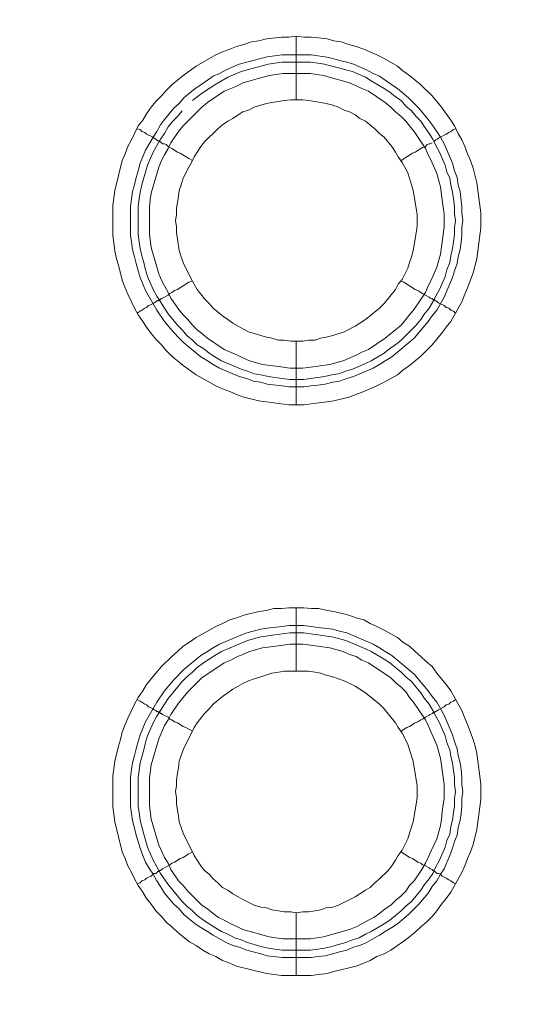
# Model space of a CAD drawing. Units: millimetres. Extents: x 1140 to 6565, y 4047 to 11821.
# Drawn here: x 5345 to 5384, y 9428 to 9505 of the extents above; entities that cross this region are included whole.
import ezdxf

# ---------------------------------------------------------------- set-up
doc = ezdxf.new("R2010")
doc.units = ezdxf.units.MM
doc.header["$LTSCALE"] = 0.5
doc.layers.get('0').update_dxf_attribs({"lineweight": 0})

msp = doc.modelspace()

# ---------------------------------------------------------------- linework, layer by layer
at = {"color": 7, "ltscale": 0.2}
for p, q in [((5366.884, 9498.854), (5366.884, 9503.866)), ((5365.778, 9502.392), (5368.063, 9502.392)), ((5366.884, 9479.838), (5366.884, 9474.826)), ((5366.884, 9453.82), (5366.884, 9458.832)), ((5366.884, 9434.804), (5366.884, 9429.866)), ((5365.778, 9431.856), (5367.99, 9431.856))]:
    msp.add_line(p, q, dxfattribs=at)
at = {"color": 7, "ltscale": 0.2, "flags": 128}
for points in [[(5367.474, 9474.826), (5366.294, 9474.826), (5363.936, 9475.121), (5362.757, 9475.416), (5362.167, 9475.637), (5361.651, 9475.858), (5361.061, 9476.079), (5360.545, 9476.3), (5358.998, 9477.185), (5357.966, 9477.922), (5357.081, 9478.659), (5356.639, 9479.101), (5356.271, 9479.543), (5355.828, 9479.985), (5355.46, 9480.428), (5355.091, 9480.943), (5354.796, 9481.386), (5354.428, 9481.902), (5354.133, 9482.418), (5353.912, 9482.933), (5353.617, 9483.523), (5353.396, 9484.039), (5353.175, 9484.629), (5352.88, 9485.808), (5352.733, 9486.324), (5352.585, 9486.914), (5352.512, 9487.577), (5352.438, 9488.167), (5352.438, 9490.525), (5352.585, 9491.704), (5353.175, 9494.063), (5353.396, 9494.579), (5353.617, 9495.168), (5353.912, 9495.684), (5354.133, 9496.2), (5354.428, 9496.79), (5354.796, 9497.232), (5355.091, 9497.748), (5355.46, 9498.264), (5355.828, 9498.706), (5356.271, 9499.149), (5356.639, 9499.591), (5357.081, 9500.033), (5357.966, 9500.77), (5358.998, 9501.507), (5360.545, 9502.392), (5361.061, 9502.613), (5361.651, 9502.834), (5362.167, 9503.055), (5362.757, 9503.202), (5363.346, 9503.423), (5363.936, 9503.497), (5364.526, 9503.645), (5365.705, 9503.792), (5366.294, 9503.792), (5366.884, 9503.866)], [(5366.884, 9503.866), (5367.474, 9503.792), (5368.063, 9503.792), (5368.653, 9503.718), (5369.316, 9503.645), (5369.832, 9503.497), (5370.422, 9503.423), (5371.012, 9503.202), (5371.601, 9503.055), (5372.191, 9502.834), (5373.223, 9502.392), (5373.812, 9502.097), (5374.844, 9501.507), (5375.286, 9501.139), (5375.802, 9500.77), (5376.687, 9500.033), (5377.571, 9499.149), (5378.308, 9498.264), (5379.045, 9497.232), (5379.34, 9496.79), (5379.635, 9496.2), (5379.93, 9495.684), (5380.151, 9495.168), (5380.372, 9494.579), (5380.593, 9494.063), (5380.814, 9493.473), (5381.109, 9492.294), (5381.404, 9489.935), (5381.404, 9488.756), (5381.257, 9487.577), (5381.183, 9486.914), (5381.109, 9486.324), (5380.962, 9485.808), (5380.814, 9485.218), (5380.372, 9484.039), (5380.151, 9483.523), (5379.93, 9482.933), (5379.045, 9481.386), (5378.677, 9480.943), (5378.308, 9480.428), (5377.571, 9479.543), (5376.687, 9478.659), (5375.802, 9477.922), (5375.286, 9477.553), (5374.844, 9477.185), (5373.812, 9476.595), (5373.223, 9476.3), (5372.191, 9475.858), (5371.012, 9475.416), (5369.832, 9475.121), (5369.316, 9475.047), (5368.653, 9474.973), (5367.474, 9474.826)], [(5368.063, 9502.392), (5368.579, 9502.318), (5369.169, 9502.244), (5369.759, 9502.097), (5370.274, 9501.949), (5370.864, 9501.802), (5371.38, 9501.655), (5372.412, 9501.212), (5372.928, 9500.917), (5373.444, 9500.696), (5373.886, 9500.402), (5374.402, 9500.033), (5374.844, 9499.738), (5375.729, 9499.001), (5376.171, 9498.559), (5376.539, 9498.19), (5377.276, 9497.306), (5377.571, 9496.864), (5377.94, 9496.348), (5378.235, 9495.906), (5378.529, 9495.39), (5379.193, 9493.842), (5379.34, 9493.252), (5379.561, 9492.736), (5379.635, 9492.147), (5379.782, 9491.631), (5379.93, 9490.451), (5379.93, 9489.935), (5380.004, 9489.346), (5379.93, 9488.756), (5379.93, 9488.167), (5379.856, 9487.651), (5379.782, 9487.061), (5379.635, 9486.471), (5379.561, 9485.955), (5379.34, 9485.366), (5379.193, 9484.85), (5378.529, 9483.302), (5377.94, 9482.27), (5377.571, 9481.828), (5377.276, 9481.386), (5376.171, 9480.059), (5374.402, 9478.585), (5373.886, 9478.29), (5373.444, 9477.995), (5372.928, 9477.7), (5371.38, 9477.037), (5370.864, 9476.89), (5370.274, 9476.669), (5369.759, 9476.595), (5369.169, 9476.447), (5368.579, 9476.374), (5368.063, 9476.3), (5367.474, 9476.226), (5366.294, 9476.226), (5365.778, 9476.3), (5364.599, 9476.447), (5364.083, 9476.595), (5363.494, 9476.669), (5362.978, 9476.89), (5362.388, 9477.037), (5360.84, 9477.7), (5360.324, 9477.995), (5359.882, 9478.29), (5359.366, 9478.585), (5358.039, 9479.69), (5357.671, 9480.059), (5357.229, 9480.501), (5356.492, 9481.386), (5355.902, 9482.27), (5355.018, 9483.818), (5354.575, 9484.85), (5354.428, 9485.366), (5354.281, 9485.955), (5354.133, 9486.471), (5353.986, 9487.061), (5353.912, 9487.651), (5353.838, 9488.167), (5353.838, 9490.451), (5353.986, 9491.631), (5354.133, 9492.147), (5354.281, 9492.736), (5354.428, 9493.252), (5354.575, 9493.842), (5355.018, 9494.874), (5355.607, 9495.906), (5355.902, 9496.348), (5356.197, 9496.864), (5356.492, 9497.306), (5357.229, 9498.19), (5357.671, 9498.559), (5358.039, 9499.001), (5358.924, 9499.738), (5359.366, 9500.033), (5359.882, 9500.402), (5360.324, 9500.696), (5360.84, 9500.917), (5361.356, 9501.212), (5362.388, 9501.655), (5362.978, 9501.802), (5363.494, 9501.949), (5364.083, 9502.097), (5364.599, 9502.244), (5365.778, 9502.392)], [(5367.99, 9501.802), (5365.778, 9501.802), (5365.189, 9501.728), (5364.673, 9501.655), (5364.083, 9501.507), (5362.535, 9501.065), (5361.504, 9500.623), (5360.472, 9500.033), (5359.587, 9499.443), (5359.071, 9499.075), (5358.703, 9498.78)], [(5367.99, 9501.802), (5368.579, 9501.728), (5369.095, 9501.655), (5369.685, 9501.507), (5370.201, 9501.36), (5370.79, 9501.212), (5371.306, 9501.065), (5372.338, 9500.623), (5372.78, 9500.328), (5373.812, 9499.738), (5374.255, 9499.443), (5374.697, 9499.075), (5375.139, 9498.78), (5375.508, 9498.338), (5375.95, 9497.969), (5376.318, 9497.527), (5376.687, 9497.159), (5376.982, 9496.716), (5377.35, 9496.2), (5377.645, 9495.758), (5377.866, 9495.242), (5378.161, 9494.726), (5378.603, 9493.694), (5378.751, 9493.178), (5378.972, 9492.663), (5379.045, 9492.147), (5379.193, 9491.557), (5379.266, 9491.041), (5379.34, 9490.451), (5379.34, 9489.862), (5379.414, 9489.346), (5379.34, 9488.756), (5379.34, 9488.24), (5379.266, 9487.651), (5379.193, 9487.135), (5379.045, 9486.545), (5378.972, 9486.029), (5378.751, 9485.439), (5378.603, 9484.924), (5378.161, 9483.892), (5377.866, 9483.376), (5377.645, 9482.933), (5377.35, 9482.418), (5376.982, 9481.975), (5376.687, 9481.533), (5376.318, 9481.091), (5375.508, 9480.28), (5375.139, 9479.912), (5374.697, 9479.543), (5374.255, 9479.248), (5373.812, 9478.88), (5372.78, 9478.29), (5372.338, 9478.069), (5371.306, 9477.627), (5370.79, 9477.479), (5370.201, 9477.258), (5369.685, 9477.185), (5369.095, 9477.037), (5368.579, 9476.963), (5367.99, 9476.89), (5367.474, 9476.816)], [(5367.99, 9500.917), (5365.852, 9500.917), (5365.263, 9500.844), (5364.747, 9500.77), (5362.683, 9500.18), (5362.241, 9499.959), (5361.209, 9499.517), (5359.882, 9498.633), (5359.44, 9498.264), (5358.334, 9497.159), (5357.966, 9496.79), (5357.597, 9496.348), (5357.008, 9495.463), (5356.786, 9495.021), (5356.492, 9494.505), (5356.271, 9494.063), (5356.049, 9493.547), (5355.46, 9491.483), (5355.386, 9490.967), (5355.312, 9490.378), (5355.312, 9488.24), (5355.46, 9487.208), (5356.049, 9485.145), (5356.271, 9484.629), (5356.492, 9484.186), (5356.786, 9483.671), (5357.008, 9483.228), (5357.597, 9482.344), (5357.966, 9481.902), (5358.334, 9481.533), (5358.703, 9481.091), (5359.071, 9480.722), (5359.44, 9480.428), (5359.882, 9480.059), (5361.209, 9479.175), (5362.241, 9478.732), (5362.683, 9478.511), (5363.199, 9478.29), (5364.231, 9477.995), (5365.263, 9477.848), (5365.852, 9477.774), (5366.368, 9477.7), (5367.4, 9477.7), (5367.99, 9477.774), (5369.537, 9477.995), (5370.569, 9478.29), (5371.601, 9478.732), (5372.043, 9478.953), (5372.559, 9479.175), (5373.886, 9480.059), (5374.328, 9480.428), (5374.697, 9480.722), (5375.139, 9481.091), (5375.508, 9481.533), (5375.802, 9481.902), (5376.171, 9482.344), (5377.055, 9483.671), (5377.276, 9484.186), (5377.498, 9484.629), (5377.94, 9485.661), (5378.235, 9486.692), (5378.456, 9488.24), (5378.529, 9488.83), (5378.529, 9489.862), (5378.456, 9490.378), (5378.382, 9490.967), (5378.235, 9491.999), (5377.94, 9493.031), (5377.498, 9494.063), (5377.276, 9494.505), (5377.055, 9495.021), (5376.171, 9496.348), (5375.802, 9496.79), (5375.508, 9497.159), (5375.139, 9497.527), (5374.697, 9497.896), (5374.328, 9498.264), (5373.886, 9498.633), (5372.559, 9499.517), (5372.043, 9499.738), (5371.601, 9499.959), (5371.085, 9500.18), (5369.021, 9500.77), (5367.99, 9500.917)], [(5367.4, 9498.854), (5366.442, 9498.854), (5365.926, 9498.78), (5365.484, 9498.706), (5364.968, 9498.633), (5364.526, 9498.559), (5364.083, 9498.412), (5363.567, 9498.264), (5363.125, 9498.043), (5362.683, 9497.896), (5362.314, 9497.674), (5361.872, 9497.38), (5361.504, 9497.159), (5361.061, 9496.864), (5360.693, 9496.569), (5359.661, 9495.537), (5359.366, 9495.168), (5359.071, 9494.726), (5358.85, 9494.358), (5358.629, 9493.916), (5358.408, 9493.547), (5357.966, 9492.663), (5357.818, 9492.147), (5357.671, 9491.704), (5357.597, 9491.262), (5357.524, 9490.746), (5357.45, 9490.304), (5357.45, 9489.788), (5357.376, 9489.346), (5357.45, 9488.83), (5357.45, 9488.388), (5357.524, 9487.872), (5357.671, 9486.987), (5357.818, 9486.471), (5357.966, 9486.029), (5358.629, 9484.702), (5358.85, 9484.334), (5359.071, 9483.892), (5359.661, 9483.155), (5360.03, 9482.786), (5360.324, 9482.418), (5361.061, 9481.828), (5361.504, 9481.533), (5361.872, 9481.238), (5362.314, 9481.017), (5362.683, 9480.796), (5363.125, 9480.575), (5363.567, 9480.428), (5364.083, 9480.28), (5364.526, 9480.133), (5364.968, 9480.059), (5365.484, 9479.912), (5365.926, 9479.912), (5366.442, 9479.838), (5367.4, 9479.838)], [(5367.4, 9479.838), (5367.842, 9479.912), (5368.358, 9479.912), (5368.8, 9480.059), (5369.243, 9480.133), (5369.759, 9480.28), (5370.643, 9480.575), (5371.527, 9481.017), (5371.896, 9481.238), (5372.338, 9481.533), (5373.444, 9482.418), (5373.812, 9482.786), (5374.697, 9483.892), (5374.918, 9484.334), (5375.213, 9484.702), (5375.655, 9485.587), (5375.802, 9486.029), (5375.95, 9486.471), (5376.097, 9486.987), (5376.245, 9487.872), (5376.318, 9488.388), (5376.392, 9488.83), (5376.392, 9489.788), (5376.318, 9490.304), (5376.245, 9490.746), (5376.171, 9491.262), (5376.097, 9491.704), (5375.95, 9492.147), (5375.802, 9492.663), (5375.655, 9493.105), (5375.434, 9493.547), (5375.213, 9493.916), (5374.918, 9494.358), (5374.697, 9494.726), (5374.402, 9495.168), (5373.812, 9495.906), (5373.444, 9496.2), (5373.075, 9496.569), (5372.338, 9497.159), (5371.896, 9497.38), (5371.527, 9497.674), (5371.085, 9497.896), (5370.643, 9498.043), (5370.201, 9498.264), (5369.759, 9498.412), (5369.243, 9498.559), (5368.358, 9498.706), (5367.842, 9498.78), (5367.4, 9498.854)], [(5357.892, 9497.969), (5357.524, 9497.527), (5357.155, 9497.159), (5356.786, 9496.716), (5356.492, 9496.2), (5356.197, 9495.758), (5355.607, 9494.726), (5355.165, 9493.694), (5354.723, 9492.147), (5354.575, 9491.557), (5354.502, 9491.041), (5354.428, 9490.451), (5354.428, 9488.24), (5354.502, 9487.651), (5354.575, 9487.135), (5354.723, 9486.545), (5354.87, 9486.029), (5355.018, 9485.439), (5355.165, 9484.924), (5355.607, 9483.892), (5355.902, 9483.376), (5356.197, 9482.933), (5356.492, 9482.418), (5356.786, 9481.975), (5357.524, 9481.091), (5357.892, 9480.722), (5358.261, 9480.28), (5358.703, 9479.912), (5359.071, 9479.543), (5359.587, 9479.248), (5360.03, 9478.88), (5360.472, 9478.585), (5360.988, 9478.29), (5362.535, 9477.627), (5363.051, 9477.479), (5363.567, 9477.258), (5364.083, 9477.185), (5364.673, 9477.037), (5365.189, 9476.963), (5366.368, 9476.816), (5367.474, 9476.816)], [(5354.354, 9496.569), (5354.575, 9496.495), (5354.723, 9496.348), (5354.944, 9496.274), (5355.091, 9496.127), (5355.239, 9496.053), (5355.46, 9495.979), (5355.607, 9495.906), (5355.681, 9495.832), (5355.828, 9495.758), (5355.976, 9495.611), (5356.123, 9495.611), (5356.123, 9495.537), (5356.197, 9495.537), (5356.271, 9495.463), (5356.344, 9495.39), (5356.492, 9495.39), (5356.639, 9495.316), (5356.786, 9495.168), (5357.081, 9495.021), (5357.524, 9494.726), (5357.745, 9494.653), (5358.408, 9494.21), (5358.703, 9494.063)], [(5379.414, 9496.569), (5379.266, 9496.495), (5379.045, 9496.348), (5378.898, 9496.274), (5378.677, 9496.127), (5378.087, 9495.832), (5378.013, 9495.758), (5377.866, 9495.684), (5377.792, 9495.611), (5377.719, 9495.611)], [(5377.571, 9495.463), (5377.424, 9495.39), (5377.35, 9495.39), (5377.203, 9495.316), (5377.055, 9495.168), (5376.834, 9495.095), (5376.687, 9495.021), (5376.245, 9494.726), (5376.023, 9494.653), (5375.139, 9494.063)], [(5354.354, 9482.049), (5354.575, 9482.196), (5354.723, 9482.27), (5354.944, 9482.418), (5355.091, 9482.491), (5355.239, 9482.639), (5355.46, 9482.712), (5355.607, 9482.786), (5355.681, 9482.86), (5355.828, 9482.933), (5355.902, 9483.007), (5355.976, 9483.007), (5356.049, 9483.081), (5356.123, 9483.081), (5356.197, 9483.155), (5356.271, 9483.155), (5356.344, 9483.228), (5356.786, 9483.449), (5356.934, 9483.597), (5357.081, 9483.671), (5357.302, 9483.818), (5357.524, 9483.892), (5358.408, 9484.481), (5358.703, 9484.555)], [(5379.414, 9482.049), (5379.266, 9482.196), (5379.045, 9482.27), (5378.898, 9482.418), (5378.677, 9482.491), (5378.529, 9482.639), (5378.087, 9482.86), (5378.013, 9482.933), (5377.866, 9483.007), (5377.792, 9483.007), (5377.792, 9483.081), (5377.645, 9483.081), (5377.645, 9483.155), (5377.571, 9483.155), (5377.424, 9483.228), (5377.35, 9483.302), (5377.055, 9483.449), (5376.834, 9483.597), (5376.687, 9483.671), (5376.466, 9483.818), (5376.245, 9483.892), (5375.36, 9484.481), (5375.139, 9484.555)], [(5368.063, 9429.866), (5365.705, 9429.866), (5364.526, 9430.013), (5362.167, 9430.603), (5361.651, 9430.824), (5361.061, 9431.045), (5360.545, 9431.34), (5360.03, 9431.561), (5359.514, 9431.856), (5358.998, 9432.225), (5358.482, 9432.519), (5357.966, 9432.888), (5357.524, 9433.256), (5357.081, 9433.699), (5356.639, 9434.067), (5356.271, 9434.509), (5355.828, 9434.952), (5355.46, 9435.468), (5355.091, 9435.91), (5354.796, 9436.426), (5354.428, 9436.942), (5354.133, 9437.458), (5353.912, 9437.973), (5353.617, 9438.489), (5353.396, 9439.079), (5353.175, 9439.595), (5352.585, 9441.954), (5352.438, 9443.133), (5352.438, 9445.565), (5352.585, 9446.744), (5352.88, 9447.924), (5353.028, 9448.44), (5353.175, 9449.029), (5353.396, 9449.619), (5353.617, 9450.135), (5353.912, 9450.724), (5354.133, 9451.24), (5354.428, 9451.756), (5354.796, 9452.272), (5355.091, 9452.788), (5355.828, 9453.673), (5356.271, 9454.189), (5357.081, 9454.999), (5357.524, 9455.368), (5357.966, 9455.81), (5358.482, 9456.105), (5358.998, 9456.473), (5360.545, 9457.358), (5361.061, 9457.579), (5361.651, 9457.874), (5362.167, 9458.021), (5362.757, 9458.242), (5363.936, 9458.537), (5364.526, 9458.611), (5365.115, 9458.758), (5365.705, 9458.758), (5366.294, 9458.832), (5367.474, 9458.832)], [(5367.474, 9458.832), (5368.063, 9458.758), (5368.653, 9458.758), (5369.316, 9458.611), (5369.832, 9458.537), (5371.012, 9458.242), (5371.601, 9458.021), (5372.191, 9457.874), (5372.707, 9457.579), (5373.223, 9457.358), (5373.812, 9457.063), (5374.844, 9456.473), (5375.286, 9456.105), (5375.802, 9455.81), (5376.245, 9455.368), (5376.687, 9454.999), (5377.129, 9454.557), (5377.571, 9454.189), (5377.94, 9453.673), (5378.677, 9452.788), (5379.045, 9452.272), (5379.93, 9450.724), (5380.151, 9450.135), (5380.372, 9449.619), (5380.814, 9448.44), (5380.962, 9447.924), (5381.109, 9447.334), (5381.33, 9445.565), (5381.404, 9444.902), (5381.404, 9443.722), (5381.109, 9441.364), (5380.814, 9440.185), (5380.593, 9439.595), (5380.372, 9439.079), (5380.151, 9438.489), (5379.93, 9437.973), (5379.045, 9436.426), (5378.677, 9435.91), (5378.308, 9435.468), (5377.94, 9434.952), (5377.571, 9434.509), (5377.129, 9434.067), (5376.687, 9433.699), (5376.245, 9433.256), (5375.802, 9432.888), (5375.286, 9432.519), (5374.844, 9432.225), (5374.328, 9431.856), (5373.812, 9431.561), (5373.223, 9431.34), (5372.707, 9431.045), (5372.191, 9430.824), (5371.601, 9430.603), (5369.832, 9430.161), (5369.316, 9430.013), (5368.653, 9429.94), (5368.063, 9429.866)], [(5367.474, 9457.432), (5368.063, 9457.358), (5368.579, 9457.284), (5369.759, 9457.137), (5370.274, 9456.989), (5370.864, 9456.842), (5372.928, 9455.957), (5373.444, 9455.663), (5373.886, 9455.368), (5374.402, 9455.073), (5376.171, 9453.599), (5377.276, 9452.272), (5377.571, 9451.83), (5377.94, 9451.388), (5378.529, 9450.356), (5379.193, 9448.808), (5379.34, 9448.292), (5379.561, 9447.703), (5379.635, 9447.187), (5379.782, 9446.597), (5379.856, 9446.081), (5379.93, 9445.491), (5379.93, 9444.902), (5380.004, 9444.312), (5379.93, 9443.796), (5379.93, 9443.207), (5379.856, 9442.617), (5379.782, 9442.101), (5379.635, 9441.511), (5379.561, 9440.922), (5379.34, 9440.406), (5379.193, 9439.89), (5378.972, 9439.3), (5378.529, 9438.268), (5378.235, 9437.826), (5377.94, 9437.31), (5377.571, 9436.868), (5377.276, 9436.352), (5376.539, 9435.468), (5375.729, 9434.657), (5374.844, 9433.92), (5374.402, 9433.625), (5373.886, 9433.33), (5373.444, 9433.035), (5372.412, 9432.446), (5371.896, 9432.225), (5371.38, 9432.077), (5370.864, 9431.856), (5370.274, 9431.709), (5369.759, 9431.561), (5369.169, 9431.414), (5368.579, 9431.34), (5368.063, 9431.266), (5365.778, 9431.266), (5364.599, 9431.414), (5364.083, 9431.561), (5363.494, 9431.709), (5362.978, 9431.856), (5362.388, 9432.077), (5361.872, 9432.225), (5361.356, 9432.446), (5360.324, 9433.035), (5359.882, 9433.33), (5359.366, 9433.625), (5358.924, 9433.92), (5358.039, 9434.657), (5357.671, 9435.099), (5357.229, 9435.468), (5356.492, 9436.352), (5356.197, 9436.868), (5355.902, 9437.31), (5355.607, 9437.826), (5355.312, 9438.268), (5355.018, 9438.784), (5354.796, 9439.3), (5354.575, 9439.89), (5354.281, 9440.922), (5353.986, 9442.101), (5353.912, 9442.617), (5353.838, 9443.207), (5353.838, 9445.491), (5353.912, 9446.081), (5353.986, 9446.597), (5354.133, 9447.187), (5354.281, 9447.703), (5354.428, 9448.292), (5354.575, 9448.808), (5355.018, 9449.84), (5355.902, 9451.388), (5356.492, 9452.272), (5357.229, 9453.157), (5358.039, 9453.967), (5359.366, 9455.073), (5359.882, 9455.368), (5360.324, 9455.663), (5360.84, 9455.957), (5362.388, 9456.621), (5362.978, 9456.842), (5363.494, 9456.989), (5364.083, 9457.137), (5364.599, 9457.21), (5365.778, 9457.358), (5366.294, 9457.432), (5367.474, 9457.432)], [(5367.474, 9456.842), (5366.368, 9456.842), (5365.189, 9456.695), (5364.673, 9456.621), (5364.083, 9456.547), (5363.051, 9456.252), (5360.988, 9455.368), (5360.472, 9455.073), (5359.587, 9454.483), (5359.071, 9454.115), (5358.703, 9453.746), (5358.261, 9453.378), (5357.892, 9453.009), (5356.786, 9451.683), (5356.492, 9451.24), (5356.197, 9450.724), (5355.902, 9450.282), (5355.607, 9449.766), (5355.165, 9448.734), (5355.018, 9448.218), (5354.87, 9447.629), (5354.575, 9446.597), (5354.502, 9446.007), (5354.428, 9445.491), (5354.428, 9443.207), (5354.502, 9442.691), (5354.575, 9442.101), (5354.723, 9441.585), (5354.87, 9440.995), (5355.165, 9439.964), (5355.607, 9438.932), (5356.197, 9437.9), (5356.786, 9437.015), (5357.892, 9435.689), (5358.261, 9435.32), (5358.703, 9434.952), (5359.071, 9434.583), (5359.587, 9434.215), (5360.472, 9433.625), (5360.988, 9433.33), (5361.504, 9433.109), (5362.02, 9432.814), (5362.535, 9432.667), (5363.051, 9432.446), (5364.083, 9432.151), (5364.673, 9432.003), (5365.189, 9431.93), (5365.778, 9431.856)], [(5367.474, 9456.842), (5367.99, 9456.768), (5368.579, 9456.695), (5369.095, 9456.621), (5369.685, 9456.547), (5370.201, 9456.4), (5370.79, 9456.252), (5372.338, 9455.589), (5372.78, 9455.368), (5373.812, 9454.778), (5374.255, 9454.483), (5375.139, 9453.746), (5375.508, 9453.378), (5375.95, 9453.009), (5376.687, 9452.125), (5376.982, 9451.683), (5377.35, 9451.24), (5377.645, 9450.724), (5377.866, 9450.282), (5378.161, 9449.766), (5378.603, 9448.734), (5378.751, 9448.218), (5378.972, 9447.629), (5379.045, 9447.113), (5379.193, 9446.597), (5379.266, 9446.007), (5379.34, 9445.491), (5379.34, 9444.902), (5379.414, 9444.312), (5379.34, 9443.796), (5379.34, 9443.207), (5379.266, 9442.691), (5379.193, 9442.101), (5379.045, 9441.585), (5378.972, 9440.995), (5378.751, 9440.479), (5378.603, 9439.964), (5378.161, 9438.932), (5377.866, 9438.416), (5377.645, 9437.9), (5377.35, 9437.458), (5376.982, 9437.015), (5376.687, 9436.573), (5375.95, 9435.689), (5375.508, 9435.32), (5375.139, 9434.952), (5374.255, 9434.215), (5373.812, 9433.92), (5372.78, 9433.33), (5372.338, 9433.109), (5371.822, 9432.814), (5371.306, 9432.667), (5370.79, 9432.446), (5370.201, 9432.298), (5369.685, 9432.151), (5369.095, 9432.003), (5368.579, 9431.93), (5367.99, 9431.856)], [(5367.4, 9455.957), (5366.368, 9455.957), (5365.852, 9455.884), (5365.263, 9455.81), (5364.231, 9455.663), (5363.199, 9455.368), (5362.683, 9455.147), (5362.241, 9454.999), (5361.725, 9454.705), (5361.209, 9454.483), (5359.44, 9453.304), (5358.334, 9452.199), (5357.597, 9451.314), (5357.008, 9450.43), (5356.786, 9449.987), (5356.492, 9449.545), (5356.049, 9448.513), (5355.46, 9446.45), (5355.312, 9445.418), (5355.312, 9443.28), (5355.386, 9442.764), (5355.46, 9442.175), (5356.049, 9440.111), (5356.271, 9439.669), (5356.492, 9439.153), (5356.786, 9438.711), (5357.008, 9438.195), (5357.597, 9437.31), (5357.966, 9436.942), (5358.334, 9436.499), (5359.44, 9435.394), (5359.882, 9435.099), (5360.324, 9434.73), (5360.767, 9434.436), (5361.209, 9434.215), (5361.725, 9433.92), (5362.241, 9433.699), (5362.683, 9433.477), (5364.747, 9432.888), (5365.263, 9432.814), (5365.852, 9432.74), (5367.99, 9432.74), (5369.021, 9432.888), (5371.085, 9433.477), (5371.601, 9433.699), (5372.043, 9433.92), (5372.559, 9434.215), (5373.002, 9434.436), (5373.444, 9434.73), (5373.886, 9435.099), (5374.328, 9435.394), (5374.697, 9435.762), (5375.139, 9436.131), (5375.508, 9436.499), (5375.802, 9436.942), (5376.171, 9437.31), (5376.761, 9438.195), (5377.055, 9438.711), (5377.276, 9439.153), (5377.498, 9439.669), (5377.719, 9440.111), (5377.94, 9440.627), (5378.235, 9441.659), (5378.308, 9442.175), (5378.382, 9442.764), (5378.529, 9443.796), (5378.529, 9444.902), (5378.235, 9446.965), (5377.94, 9447.997), (5377.276, 9449.545), (5377.055, 9449.987), (5376.171, 9451.314), (5375.802, 9451.756), (5375.508, 9452.199), (5375.139, 9452.567), (5374.697, 9452.936), (5374.328, 9453.304), (5372.559, 9454.483), (5372.043, 9454.705), (5371.601, 9454.999), (5371.085, 9455.147), (5370.569, 9455.368), (5369.537, 9455.663), (5367.99, 9455.884), (5367.4, 9455.957)], [(5367.842, 9453.82), (5365.926, 9453.82), (5365.484, 9453.746), (5364.968, 9453.673), (5364.083, 9453.378), (5363.567, 9453.23), (5363.125, 9453.083), (5362.683, 9452.862), (5362.314, 9452.641), (5361.872, 9452.42), (5361.504, 9452.125), (5361.061, 9451.83), (5360.324, 9451.24), (5360.03, 9450.872), (5359.661, 9450.503), (5359.071, 9449.766), (5358.85, 9449.398), (5357.966, 9447.629), (5357.671, 9446.744), (5357.597, 9446.228), (5357.524, 9445.786), (5357.45, 9445.27), (5357.45, 9444.828), (5357.376, 9444.312), (5357.45, 9443.87), (5357.45, 9443.354), (5357.524, 9442.912), (5357.597, 9442.396), (5357.671, 9441.954), (5357.966, 9441.069), (5358.85, 9439.3), (5359.071, 9438.932), (5359.366, 9438.489), (5359.661, 9438.121), (5360.03, 9437.826), (5360.324, 9437.458), (5360.693, 9437.163), (5361.061, 9436.794), (5361.504, 9436.573), (5361.872, 9436.278), (5362.314, 9436.057), (5362.683, 9435.836), (5363.567, 9435.394), (5364.083, 9435.246), (5364.526, 9435.173), (5364.968, 9435.025), (5365.484, 9434.952), (5365.926, 9434.878), (5366.442, 9434.878), (5366.884, 9434.804)], [(5366.884, 9434.804), (5367.4, 9434.878), (5367.842, 9434.878), (5368.358, 9434.952), (5368.8, 9435.025), (5369.243, 9435.173), (5369.759, 9435.246), (5370.201, 9435.394), (5371.527, 9436.057), (5371.896, 9436.278), (5372.338, 9436.573), (5372.707, 9436.794), (5373.075, 9437.163), (5373.444, 9437.458), (5374.107, 9438.121), (5374.402, 9438.489), (5374.697, 9438.932), (5374.918, 9439.3), (5375.213, 9439.742), (5375.655, 9440.627), (5375.802, 9441.069), (5376.097, 9441.954), (5376.171, 9442.396), (5376.245, 9442.912), (5376.318, 9443.354), (5376.392, 9443.87), (5376.392, 9444.828), (5376.318, 9445.27), (5376.245, 9445.786), (5376.171, 9446.228), (5376.097, 9446.744), (5375.802, 9447.629), (5375.655, 9448.071), (5375.213, 9448.956), (5374.918, 9449.398), (5374.697, 9449.766), (5373.812, 9450.872), (5373.444, 9451.24), (5372.338, 9452.125), (5371.896, 9452.42), (5371.527, 9452.641), (5370.643, 9453.083), (5370.201, 9453.23), (5369.759, 9453.378), (5369.243, 9453.525), (5368.8, 9453.673), (5368.358, 9453.746), (5367.842, 9453.82)], [(5354.354, 9451.609), (5354.575, 9451.461), (5354.723, 9451.388), (5354.944, 9451.24), (5355.091, 9451.167), (5355.239, 9451.019), (5355.46, 9450.946), (5355.607, 9450.872), (5355.681, 9450.798), (5355.828, 9450.724), (5355.902, 9450.651), (5355.976, 9450.651), (5356.049, 9450.577), (5356.123, 9450.577), (5356.197, 9450.503), (5356.271, 9450.503), (5356.344, 9450.43), (5356.786, 9450.209), (5356.934, 9450.061), (5357.081, 9449.987), (5357.302, 9449.84), (5357.524, 9449.766), (5357.966, 9449.471), (5358.187, 9449.398), (5358.408, 9449.25), (5358.703, 9449.103)], [(5379.414, 9451.609), (5379.266, 9451.461), (5379.045, 9451.388), (5378.898, 9451.24), (5378.677, 9451.167), (5378.529, 9451.019), (5378.087, 9450.798), (5378.013, 9450.724), (5377.866, 9450.651), (5377.792, 9450.651), (5377.792, 9450.577), (5377.645, 9450.577), (5377.645, 9450.503), (5377.571, 9450.503), (5377.424, 9450.43), (5377.35, 9450.356), (5377.055, 9450.209), (5376.834, 9450.061), (5376.687, 9449.987), (5376.466, 9449.84), (5376.245, 9449.766), (5375.802, 9449.471), (5375.581, 9449.398), (5375.139, 9449.103)], [(5354.354, 9437.089), (5354.575, 9437.163), (5354.723, 9437.31), (5354.944, 9437.384), (5355.091, 9437.531), (5355.239, 9437.605), (5355.46, 9437.679), (5355.681, 9437.9), (5355.828, 9437.9), (5355.976, 9438.047), (5356.049, 9438.047), (5356.049, 9438.121), (5356.197, 9438.121), (5356.344, 9438.268), (5356.934, 9438.563), (5357.081, 9438.711), (5357.302, 9438.784), (5357.745, 9439.079), (5357.966, 9439.153), (5358.408, 9439.448), (5358.703, 9439.595)], [(5379.414, 9437.089), (5379.266, 9437.163), (5379.045, 9437.31), (5378.898, 9437.384), (5378.677, 9437.531), (5378.382, 9437.679), (5378.235, 9437.826), (5378.087, 9437.9), (5378.013, 9437.9), (5377.866, 9437.973), (5377.792, 9438.047), (5377.719, 9438.047), (5377.719, 9438.121), (5377.645, 9438.121), (5377.571, 9438.195), (5377.424, 9438.268), (5377.35, 9438.342), (5377.055, 9438.489), (5376.834, 9438.563), (5376.687, 9438.711), (5376.466, 9438.784), (5376.023, 9439.079), (5375.802, 9439.153), (5375.139, 9439.595)]]:
    msp.add_lwpolyline(points, dxfattribs=at)
at = {"ltscale": 0.2}
msp.add_circle((5501.801, 9559.329), 974.958, dxfattribs=at)

doc.saveas('drawing.dxf')
